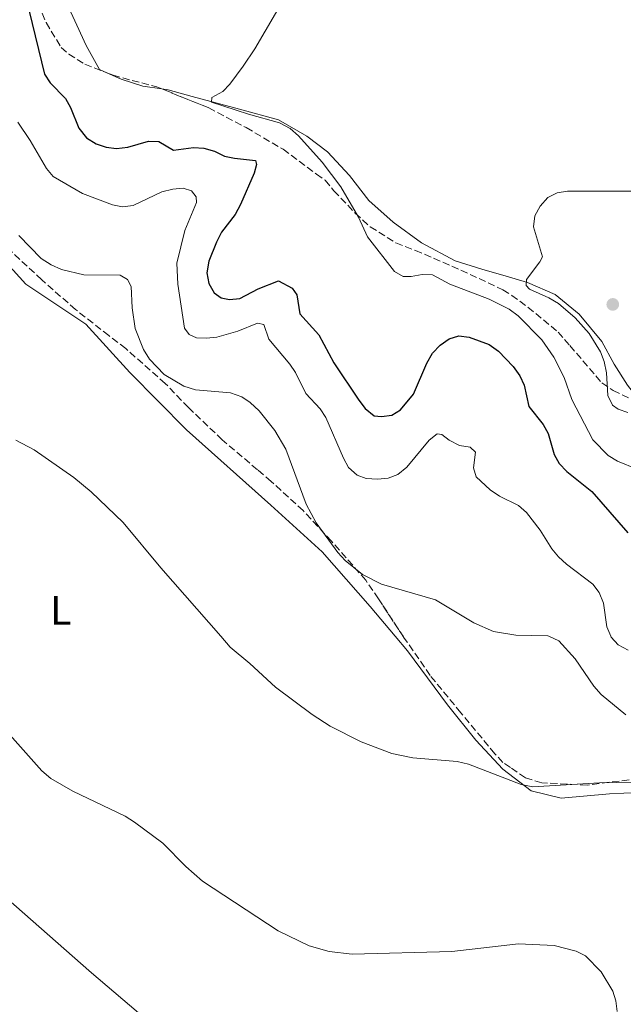
# Model space of a CAD drawing. Units: metres. Extents: x 583767 to 587214, y 4712744 to 4715099.
# Drawn here: x 584367 to 584515, y 4713413 to 4713654 of the extents above; entities that cross this region are included whole.
import ezdxf
from ezdxf.enums import TextEntityAlignment as Align

# ---------------------------------------------------------------- set-up
doc = ezdxf.new("R2010")
doc.units = ezdxf.units.M
doc.header["$MEASUREMENT"] = 0
doc.linetypes.add('DGN Style 3', pattern=[2.435890702152634, 1.739921930109024, -0.6959687720436097])
for name, color, linetype, lineweight in [('Curva de nivel directora', 30, 'Continuous', 30), ('Curva de nivel intermedia', 30, 'Continuous', 0), ('Etiqueta de uso rústico', 92, 'Continuous', 0), ('Línea de cambio de uso (parcela vista)', 92, 'Continuous', 0), ('Punto acotado terreno (símbolo)', 7, 'Continuous', 0), ('Zona arbolada', 92, 'DGN Style 3', 0)]:
    doc.layers.add(name, color=color, linetype=linetype, lineweight=lineweight)
doc.styles.add('Style-Arial', font='arial.ttf')

# ---------------------------------------------------------------- blocks, each defined once
blk = doc.blocks.new('5PATER')
at = {"layer": 'Punto acotado terreno (símbolo)', "linetype": 'Continuous', "lineweight": 0}
h = blk.add_hatch(color=51, dxfattribs=at)
edge = h.paths.add_edge_path()
edge.add_ellipse((0, 0), major_axis=(-0.1095731443231308, -0.1110710700762829), ratio=0.9994222409660317, start_angle=0, end_angle=360)

msp = doc.modelspace()

# ---------------------------------------------------------------- linework, layer by layer
at = {"layer": 'Curva de nivel directora', "color": 30, "linetype": 'Continuous', "lineweight": 30, "elevation": 400, "flags": 128}
for points in [[(584369.7799999999, 4713655.710000002), (584373.5599999996, 4713640.34), (584374.9500000001, 4713638.17), (584378.6699999992, 4713634.360000002), (584379.8899999997, 4713632.180000001), (584381.9299999982, 4713627.119999999), (584383.79, 4713624.780000002), (584386.1700000005, 4713623.350000001), (584388.6200000002, 4713622.500000001), (584391.099999999, 4713622.160000001), (584393.8899999986, 4713622.500000001), (584398.9699999992, 4713623.949999999), (584401.4700000003, 4713623.910000001), (584405.0800000001, 4713621.75), (584409.9199999993, 4713622.410000003), (584412.4200000005, 4713622.289999999), (584415.029999999, 4713621.5), (584417.480000001, 4713620.330000001), (584419.9100000006, 4713619.780000002), (584425.1099999996, 4713619.26), (584425.2999999997, 4713618.260000001), (584424.7799999987, 4713616.170000001), (584421.3900000004, 4713608.520000001), (584420.0899999995, 4713606.050000003), (584416.8099999982, 4713601.710000002), (584415.5099999995, 4713599.34), (584413.6900000002, 4713594.65), (584413.2099999995, 4713591.83), (584413.6900000002, 4713589.199999999), (584414.9399999996, 4713586.939999999), (584416.7199999987, 4713585.680000001), (584418.7199999993, 4713585.29), (584421.2099999993, 4713585.520000001), (584425.6900000008, 4713587.890000002), (584430.6699999986, 4713589.840000001), (584434.0399999992, 4713588.100000001)], [(584434.0399999992, 4713588.100000001), (584435.1399999988, 4713586.470000003), (584435.91, 4713581.800000001), (584440.5799999993, 4713576.710000001), (584444.169999999, 4713569.869999999), (584450.3, 4713560.760000001), (584451.9000000005, 4713558.680000001), (584454.0499999986, 4713556.930000001), (584455.8700000001, 4713556.720000002), (584458.3499999989, 4713557.050000001), (584460.5300000005, 4713558.350000001), (584463.6699999988, 4713562.230000001), (584466.9000000008, 4713569.740000002), (584468.3400000002, 4713572.220000001), (584470.1599999998, 4713574.180000001), (584472.3799999993, 4713575.700000001), (584474.7799999998, 4713576.440000001), (584477.2299999995, 4713576.15), (584482.1600000004, 4713574.300000002), (584484.4299999991, 4713572.660000001), (584488.0199999987, 4713568.960000002), (584489.6599999995, 4713566.670000001), (584490.6999999988, 4713564.390000001), (584491.8200000008, 4713559.180000001), (584495.2999999988, 4713554.770000001), (584496.5700000006, 4713552.62), (584497.99, 4713547.439999999), (584499.2300000004, 4713545.270000001), (584501.099999999, 4713543.279999999), (584507.19, 4713538.430000001), (584516.039999999, 4713528.380000002)]]:
    msp.add_lwpolyline(points, dxfattribs=at)
at = {"layer": 'Curva de nivel intermedia', "color": 30, "linetype": 'Continuous', "lineweight": 0, "flags": 128}
for points, elevation in [([(584433.0700000013, 4713660.529999998), (584424.9199999997, 4713646.519999999), (584422.0499999997, 4713642.279999998), (584418.820000002, 4713637.850000001), (584417.0600000008, 4713636.070000002), (584414.4400000012, 4713634.630000002), (584414.3600000006, 4713633.5), (584423.3799999995, 4713630.53), (584430.9700000002, 4713628.440000001), (584433.5200000006, 4713627.05), (584435.5600000013, 4713625.3), (584441.3200000013, 4713618.869999999), (584445.8900000001, 4713612.779999998)], 405.0000000000001), ([(584367.0300000006, 4713628.579999999), (584370.0200000014, 4713624.15), (584374.0600000003, 4713617.26), (584375.6800000007, 4713615.310000001), (584382.8400000001, 4713611.23), (584390.1800000004, 4713608.429999999), (584392.6200000013, 4713607.91), (584395.1700000016, 4713608.24), (584402.1900000002, 4713611.56), (584404.9000000014, 4713612.230000001), (584407.4000000003, 4713612.519999999), (584409.4500000001, 4713611.810000001), (584410.5899999999, 4713610.409999999), (584410.6500000001, 4713609.000000001), (584407.8300000017, 4713602.140000001), (584405.82, 4713594.210000001), (584406.0900000005, 4713589.09), (584407.7199999999, 4713578.32), (584408.870000001, 4713576.749999999), (584410.6500000001, 4713575.989999999), (584413.1400000001, 4713575.830000001), (584415.6300000001, 4713576.140000002), (584420.7599999999, 4713577.539999999), (584425.5600000012, 4713579.57), (584427.1000000011, 4713579.220000002), (584428.3600000017, 4713575.59), (584433.4500000012, 4713569.55), (584434.8100000003, 4713567.46), (584437.3700000017, 4713562.319999998), (584440.9000000011, 4713558.62), (584442.2900000014, 4713556.539999999), (584446.5400000005, 4713546.59), (584447.8200000012, 4713544.289999997), (584449.8799999999, 4713542.399999999), (584452.1100000006, 4713541.599999999), (584454.8399999997, 4713541.440000001), (584457.5199999998, 4713541.689999999), (584459.850000001, 4713542.59), (584462.0100000004, 4713544.359999999), (584467.5199999999, 4713550.939999999), (584469.4600000001, 4713552.550000001), (584470.5500000009, 4713552.33), (584472.3800000014, 4713550.98), (584474.9299999997, 4713549.690000001), (584477.5200000001, 4713549.25), (584478.8099999998, 4713548.039999999), (584478.3400000005, 4713544.220000001), (584478.990000001, 4713541.999999999), (584482.4199999997, 4713538.850000001), (584484.7100000007, 4713537.279999998), (584489.3200000018, 4713535.01), (584491.2599999999, 4713533.279999999), (584494.5900000002, 4713529.02), (584497.4400000002, 4713524.399999999), (584499.0800000007, 4713522.52), (584501.0499999998, 4713520.659999999), (584507.5000000006, 4713515.81), (584508.9900000015, 4713513.810000001), (584510.050000001, 4713511.17), (584510.9000000003, 4713505.390000001), (584511.8305675182, 4713503.081827624), (584511.9199999997, 4713502.859999998), (584513.700000001, 4713500.970000001), (584516.1200000017, 4713499.67)], 395.0000000000001), ([(584445.8900000001, 4713612.779999998), (584450.2400000021, 4713605.409999998), (584452.4200000013, 4713600.619999999), (584459.0199999996, 4713592.140000001), (584461.1200000006, 4713590.929999999), (584463.0700000019, 4713590.9), (584465.7899999999, 4713591.42), (584468.2900000011, 4713591.31), (584472.5700000015, 4713589.019999998), (584482.1900000017, 4713585.380000002), (584487.0199999998, 4713582.920000001), (584489.2100000001, 4713581.350000001), (584494.9800000014, 4713575.449999998), (584497.980000001, 4713571.269999999), (584500.4400000019, 4713566.289999999), (584502.3700000008, 4713560.890000001), (584507.4400000003, 4713551.08), (584511.24, 4713547.249999999), (584513.5199999999, 4713545.819999998), (584518.2600000007, 4713543.859999998)], 405.0000000000001), ([(584520.3399999995, 4713611.75), (584501.2700000012, 4713611.73), (584498.7300000021, 4713611.350000001), (584496.5100000004, 4713610.220000001), (584494.6100000005, 4713608.130000001), (584493.3300000018, 4713605.739999999), (584492.9899999998, 4713603.08), (584495.14, 4713595.699999999), (584494.5099999999, 4713594.470000001), (584491.2300000007, 4713590.220000001), (584491.1500000003, 4713588.720000001), (584492.0199999998, 4713587.859999998), (584496.7600000006, 4713585.720000002), (584499.0499999993, 4713584.329999999), (584503.1599999999, 4713580.869999998), (584506.6, 4713577), (584509.3400000002, 4713572.529999999), (584510.2499999999, 4713570.140000001), (584510.8500000011, 4713567.399999999), (584511.1700000007, 4713561.869999999), (584512.2800000017, 4713559.519999999), (584513.700000001, 4713558.57), (584516.0500000002, 4713557.739999999)], 410.0000000000001), ([(584367.2600000009, 4713600.909999999), (584372.7100000002, 4713595.289999999), (584375.1500000011, 4713593.75), (584377.6900000002, 4713592.619999999), (584383.1500000008, 4713591.369999999), (584392.04, 4713591.220000001), (584393.7700000001, 4713590.23), (584394.690000001, 4713588.509999999), (584394.9200000013, 4713583.249999999), (584395.6500000021, 4713578.249999999), (584397.7000000018, 4713573.07), (584399.2000000017, 4713570.75), (584402.8000000003, 4713567.009999998), (584407.55, 4713564.119999998), (584410.4300000012, 4713563.220000001), (584418.9699999995, 4713562.560000001), (584421.7000000009, 4713561.579999999), (584423.7900000009, 4713560.2), (584425.9700000001, 4713558.139999999), (584429.8200000013, 4713553.32), (584432.4500000001, 4713548.760000001), (584437.4500000001, 4713535.380000001), (584439.8600000017, 4713530.749999999), (584445.1700000004, 4713523.539999999), (584447.0099999999, 4713521.560000001), (584451.2200000009, 4713518.199999998), (584455.8600000013, 4713515.769999999), (584469.0599999999, 4713512.019999999), (584478.440000001, 4713506.399999999), (584483.24, 4713504.289999999), (584488.6900000017, 4713503.38), (584496.5000000013, 4713503.179999998), (584496.7202691118, 4713503.081827624), (584499.17, 4713501.989999999), (584503.1300000009, 4713497.609999998), (584507.7300000008, 4713490.869999999), (584509.4699999997, 4713488.84), (584515.5700000018, 4713483.92)], 390), ([(584366.5200000011, 4713550.939999999), (584370.9900000015, 4713548.57), (584380.6699999997, 4713541.880000001), (584384.9600000012, 4713538.369999999), (584392.770000001, 4713530.850000001), (584401.9300000007, 4713519.759999999), (584416.5870991823, 4713503.081827624), (584418.9000000003, 4713500.449999999), (584423.7199999993, 4713496.470000001), (584429.950000001, 4713490.699999999), (584438.8800000006, 4713483.980000001), (584443.2800000017, 4713481.099999999), (584450.85, 4713477.349999999), (584458.4100000015, 4713474.499999999), (584463.5200000012, 4713473.399999999), (584474.3600000017, 4713472.5), (584477.12, 4713471.899999999), (584489.9700000001, 4713466.899999999), (584492.810000001, 4713466.34), (584509.100000001, 4713467.289999999), (584534.4800000016, 4713467.769999999)], 385), ([(584355.8400000014, 4713489.269999999), (584372.9200000004, 4713470.199999998), (584375.0999999996, 4713468.400000001), (584380.4599999996, 4713465.23), (584393.2100000014, 4713459.17), (584395.5200000004, 4713457.730000001), (584402.4500000017, 4713452.599999999), (584408.0400000018, 4713446.840000001), (584412.1200000009, 4713443.329999999), (584430.5999999992, 4713431.21), (584438.1699999997, 4713427.470000001), (584443.0700000015, 4713426.149999999), (584448.7199999999, 4713425.470000001), (584473.0499999998, 4713426.119999998), (584489.3399999997, 4713427.989999999), (584498.0500000003, 4713427.56), (584503.3900000001, 4713426.220000001), (584505.7100000002, 4713425.07), (584509.49, 4713421.149999999), (584512.3600000021, 4713416.46), (584513.0800000018, 4713414.06), (584513.4000000014, 4713411.439999999)], 380.0000000000001)]:
    msp.add_lwpolyline(points, dxfattribs=dict(at, elevation=elevation))
at = {"layer": 'Línea de cambio de uso (parcela vista)', "color": 92, "linetype": 'Continuous', "lineweight": 0}
for points in [[(584375.9800000004, 4713664.210000001, 404.1199999999953), (584381.4699999997, 4713652.27, 404.9600000000065), (584383.7100000001, 4713647.34, 405.2400000000052), (584386.9500000002, 4713641.439999999, 405.2400000000052), (584388.7861000003, 4713640.6393, 405.2710999999982)], [(584388.7861000003, 4713640.6393, 405.2710999999982), (584392.2699999996, 4713639.119999999, 405.3300000000018), (584397.5800000001, 4713637.42, 405.3300000000018), (584402.2165000001, 4713636.7073, 405.3975000000065)], [(584402.2165000001, 4713636.7073, 405.3975000000065), (584403.7599999999, 4713636.470000001, 405.4199999999983), (584409.5700000003, 4713634.890000001, 406.2700000000041), (584421.1799999997, 4713631.75, 406.4499999999971), (584430.6900000004, 4713629.210000001, 406.7299999999959), (584437.6200000001, 4713625.17, 407.1999999999971), (584442.7000000002, 4713621.369999999, 407.570000000007), (584448.04, 4713615.600000001, 407.9499999999971), (584452.7599999999, 4713609.460000001, 407.9499999999971), (584458.7100000001, 4713604.180000001, 408.0399999999936), (584465.6399999997, 4713599.16, 408.320000000007), (584473.8099999996, 4713594.76, 408.9799999999959), (584480.3600000005, 4713592.699999999, 410.0099999999948), (584486.29, 4713591, 410.75), (584491.4800000004, 4713589.430000001, 411.7799999999988), (584498.2800000003, 4713586.5, 411.6900000000023), (584504.0999999996, 4713581.720000001, 411.6900000000023), (584509.6900000004, 4713575.09, 411.6900000000023), (584512.6799999997, 4713569.550000001, 411.6900000000023), (584515.9199999999, 4713564.380000001, 411.6000000000058), (584519.051, 4713560.4419, 411.6000000000058)], [(584362.8099999996, 4713595.92, 388.6300000000047), (584368.9600000001, 4713589.050000001, 388.6300000000047), (584383.6200000001, 4713579.25, 389.2200000000012), (584394.3399999999, 4713567.460000001, 389.2200000000012), (584408.2400000002, 4713553.52, 389.070000000007), (584428.8600000005, 4713535.07, 389.070000000007), (584441.3600000005, 4713523.689999999, 389.070000000007), (584453.0700000003, 4713510.33, 388.4799999999959), (584459.1984000001, 4713503.081800001, 388.0776999999944), (584462.2100000001, 4713499.52, 387.8800000000047), (584471.9500000002, 4713486.34, 386.6999999999971), (584478.9100000003, 4713477.689999999, 385.9499999999971), (584485.4600000001, 4713470.619999999, 385.6600000000035), (584492.4000000004, 4713465.33, 385.5099999999948), (584499.7100000001, 4713463.59, 385.0599999999977), (584511.5499999998, 4713464.640000001, 384.9100000000035), (584525.5599999996, 4713465.300000001, 385.2100000000065)], [(584226.2199999997, 4713559.960000001, 377.1600000000035), (584257.1299999999, 4713533.390000001, 378.9700000000012), (584291.5672000004, 4713503.081800001, 379.4670999999944), (584309.0899999999, 4713487.66, 379.7200000000012), (584385.04, 4713420.939999999, 379.570000000007), (584447.2999999998, 4713367.970000001, 377.3399999999965)]]:
    msp.add_polyline3d(points, dxfattribs=at)
at = {"layer": 'Zona arbolada', "color": 92, "linetype": 'DGN Style 3', "lineweight": 0}
for points in [[(584372.9800000004, 4713655.210000001, 404.2100000000065), (584373.9100000003, 4713652.92, 404.1000000000058), (584377.5999999996, 4713646.850000001, 403.9799999999959), (584379.4400000004, 4713645.180000001, 403.9799999999959), (584383.4100000003, 4713642.76, 403.9799999999959), (584390.2800000003, 4713640.050000001, 403.9799999999959), (584400.9699999997, 4713637.210000001, 404.2100000000065), (584413.6399999997, 4713632.100000001, 404.7899999999936), (584422.8099999996, 4713627.27, 405.0200000000041), (584431.8300000001, 4713621.980000001, 405.0200000000041), (584439.9400000004, 4713615.930000001, 405.0200000000041), (584442.0899999999, 4713614.42, 405.0200000000041), (584444.2300000004, 4713611.84, 405.0200000000041), (584449.4400000004, 4713606.380000001, 405.4799999999959), (584453.1200000001, 4713603.039999999, 406.0599999999977), (584459.3899999997, 4713599.109999999, 406.5200000000041), (584464.1200000001, 4713597.310000001, 406.7599999999948), (584475.2699999996, 4713592.49, 406.7599999999948), (584485.5099999999, 4713587.67, 407.4499999999971), (584487.6500000004, 4713586.310000001, 407.7899999999936), (584491.6299999999, 4713583.430000001, 408.1399999999995), (584498.9699999997, 4713577.369999999, 408.8300000000018), (584501.8899999997, 4713574.039999999, 408.8300000000018), (584509.7100000001, 4713564.930000001, 408.8300000000018), (584512.4600000001, 4713563.119999999, 409.070000000007), (584516.4299999997, 4713561.16, 409.3000000000029)], [(584372.9800000004, 4713655.210000001, 404.2100000000065), (584373.9100000003, 4713652.92, 404.1000000000058), (584377.5999999996, 4713646.850000001, 403.9799999999959), (584379.4400000004, 4713645.180000001, 403.9799999999959), (584383.4100000003, 4713642.76, 403.9799999999959), (584388.7861000003, 4713640.6393, 403.9799999999959)], [(584388.7861000003, 4713640.6393, 403.9799999999959), (584390.2800000003, 4713640.050000001, 403.9799999999959), (584400.9699999997, 4713637.210000001, 404.2100000000065), (584402.2165000001, 4713636.7073, 404.2670999999973)], [(584402.2165000001, 4713636.7073, 404.2670999999973), (584413.6399999997, 4713632.100000001, 404.7899999999936), (584422.8099999996, 4713627.27, 405.0200000000041), (584431.8300000001, 4713621.980000001, 405.0200000000041), (584439.9400000004, 4713615.930000001, 405.0200000000041), (584442.0899999999, 4713614.42, 405.0200000000041), (584444.2300000004, 4713611.84, 405.0200000000041), (584449.4400000004, 4713606.380000001, 405.4799999999959), (584453.1200000001, 4713603.039999999, 406.0599999999977), (584459.3899999997, 4713599.109999999, 406.5200000000041), (584464.1200000001, 4713597.310000001, 406.7599999999948), (584475.2699999996, 4713592.49, 406.7599999999948), (584485.5099999999, 4713587.67, 407.4499999999971), (584487.6500000004, 4713586.310000001, 407.7899999999936), (584491.6299999999, 4713583.430000001, 408.1399999999995), (584498.9699999997, 4713577.369999999, 408.8300000000018), (584501.8899999997, 4713574.039999999, 408.8300000000018), (584509.7100000001, 4713564.930000001, 408.8300000000018), (584512.4600000001, 4713563.119999999, 409.070000000007), (584516.4299999997, 4713561.16, 409.3000000000029)], [(584516.3099999996, 4713468.039999999, 390.0099999999948), (584506.1100000005, 4713466.76, 390.0099999999948), (584494.9800000004, 4713467.310000001, 390.1199999999953), (584491.0099999999, 4713468.51, 390.2400000000052), (584487.3399999999, 4713471.08, 390.3500000000058), (584485.5, 4713472.289999999, 390.4700000000012), (584483.5099999999, 4713474.42, 390.4700000000012), (584475.2300000004, 4713484.430000001, 390.5899999999965), (584467.7100000001, 4713493.539999999, 390.820000000007), (584461.4199999999, 4713502.65, 391.2799999999988), (584455.1200000001, 4713512.220000001, 391.7400000000052), (584452.04, 4713516.77, 391.7400000000052), (584443.6100000005, 4713526.33, 392.320000000007), (584436.7100000001, 4713533.76, 392.7799999999988), (584428.9000000004, 4713540.890000001, 393.3600000000006), (584425.54, 4713543.76, 393.5899999999965), (584416.9600000001, 4713551.039999999, 393.820000000007), (584408.6900000004, 4713558.92, 393.820000000007), (584403.0199999996, 4713564.83, 393.6999999999971), (584393.3799999999, 4713573.32, 393.4700000000012), (584389.2400000002, 4713576.49, 393.3600000000006), (584381.1299999999, 4713582.850000001, 393.3600000000006), (584372.8700000001, 4713590.130000001, 393.1300000000047), (584363.3700000001, 4713598.92, 392.7799999999988)], [(584516.3099999996, 4713468.039999999, 390.0099999999948), (584506.1100000005, 4713466.76, 390.0099999999948), (584494.9800000004, 4713467.310000001, 390.1199999999953), (584491.0099999999, 4713468.51, 390.2400000000052), (584487.3399999999, 4713471.08, 390.3500000000058), (584485.5, 4713472.289999999, 390.4700000000012), (584483.5099999999, 4713474.42, 390.4700000000012), (584475.2300000004, 4713484.430000001, 390.5899999999965), (584467.7100000001, 4713493.539999999, 390.820000000007), (584461.4199999999, 4713502.65, 391.2799999999988), (584461.1357000005, 4713503.081800001, 391.3007999999973), (584455.1200000001, 4713512.220000001, 391.7400000000052), (584452.04, 4713516.77, 391.7400000000052), (584443.6100000005, 4713526.33, 392.320000000007), (584436.7100000001, 4713533.76, 392.7799999999988), (584428.9000000004, 4713540.890000001, 393.3600000000006), (584425.54, 4713543.76, 393.5899999999965), (584416.9600000001, 4713551.039999999, 393.820000000007), (584408.6900000004, 4713558.92, 393.820000000007), (584403.0199999996, 4713564.83, 393.6999999999971), (584393.3799999999, 4713573.32, 393.4700000000012), (584389.2400000002, 4713576.49, 393.3600000000006), (584381.1299999999, 4713582.850000001, 393.3600000000006), (584372.8700000001, 4713590.130000001, 393.1300000000047), (584363.3700000001, 4713598.92, 392.7799999999988)]]:
    msp.add_polyline3d(points, dxfattribs=at)

# ---------------------------------------------------------------- block references
at = {"layer": 'Punto acotado terreno (símbolo)', "color": 7, "linetype": 'Continuous', "lineweight": 0, "xscale": 10, "yscale": 10, "zscale": 10}
msp.add_blockref('5PATER', (584512.350000001, 4713584.109999999, 411.1100000000015), dxfattribs=at)

# ---------------------------------------------------------------- texts
at = {"layer": 'Etiqueta de uso rústico', "color": 92, "linetype": 'Continuous', "lineweight": 0, "style": 'Style-Arial'}
msp.add_text('L', height=7.000000000000002, dxfattribs=at).set_placement((584377.5014203795, 4713509.410010001, 382.6000000000058), align=Align.MIDDLE_CENTER)

doc.saveas('drawing.dxf')
